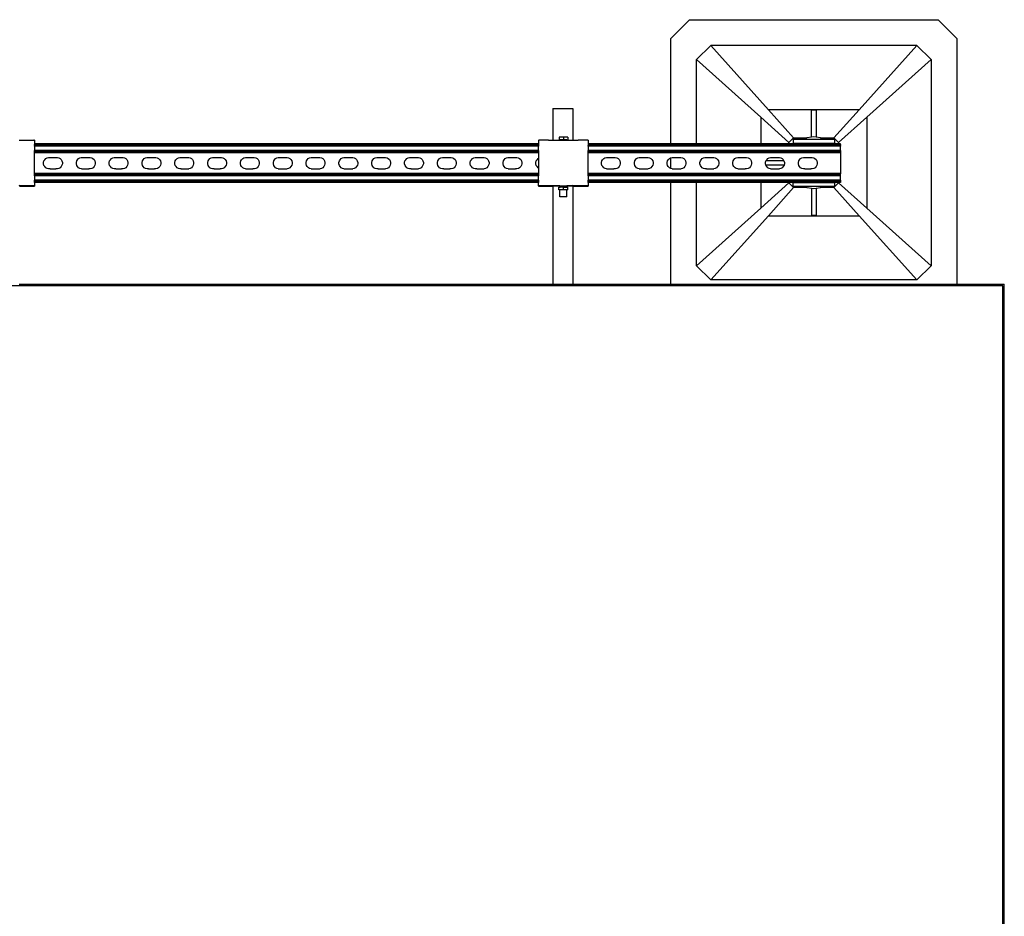
# Model space of a CAD drawing. Extents: x -1389 to 1389, y -906 to 906.
# Drawn here: x 394 to 1389, y 0 to 906 of the extents above; entities that cross this region are included whole.
import ezdxf

# ---------------------------------------------------------------- set-up
doc = ezdxf.new("R2010")
doc.units = 0
doc.layers.get('0').update_dxf_attribs({"linetype": 'CONTINUOUS'})

msp = doc.modelspace()

# ---------------------------------------------------------------- linework, layer by layer
for p, q in [((1051.58, 886.93), (1070.53, 905.87)), ((1070.53, 905.87), (1321.58, 905.87)), ((1321.58, 905.87), (1340.53, 886.93)), ((1051.58, 780.38), (1051.58, 886.93)), ((1340.53, 886.93), (1340.53, 638.58)), ((1077.64, 865.61), (1091.85, 879.82)), ((1300.27, 879.82), (1091.85, 879.82)), ((1150.15, 814.93), (1091.85, 879.82)), ((1241.96, 814.93), (1300.27, 879.82)), ((1314.48, 865.61), (1300.27, 879.82)), ((1077.64, 780.38), (1077.64, 865.61)), ((1077.64, 865.61), (1142.53, 807.3)), ((1249.58, 807.3), (1314.48, 865.61)), ((1314.48, 865.61), (1314.48, 657.19)), ((932.55, 816.16), (932.55, 784.12)), ((932.55, 816.16), (952.55, 816.16)), ((952.55, 816.16), (952.55, 784.13)), ((1142.53, 807.3), (1142.53, 780.38)), ((1142.53, 807.3), (1170.95, 781.77)), ((1241.96, 814.93), (1150.15, 814.93)), ((1175.69, 786.51), (1150.15, 814.93)), ((1193.69, 787.14), (1193.69, 814.69)), ((1193.69, 814.69), (1198.43, 814.69)), ((1198.43, 814.69), (1198.43, 787.14)), ((1241.96, 814.93), (1216.43, 786.51)), ((1221.16, 781.77), (1249.58, 807.3)), ((1249.58, 807.3), (1249.58, 715.5)), ((938.72, 787.17), (938.72, 784.33)), ((943.05, 787.17), (938.72, 787.17)), ((943.05, 787.17), (943.05, 784.33)), ((947.38, 787.17), (943.05, 787.17)), ((947.38, 787.17), (947.38, 784.33)), ((1175.69, 786.51), (1170.95, 781.77)), ((1175.69, 786.51), (1189.17, 786.51)), ((1189.17, 786.51), (1184.91, 784.74)), ((1189.31, 786.56), (1189.17, 786.51)), ((1193.69, 787.14), (1189.31, 786.56)), ((1196.06, 787.45), (1193.69, 787.14)), ((1198.43, 787.14), (1196.06, 787.45)), ((1202.8, 786.56), (1198.43, 787.14)), ((1202.94, 786.51), (1202.8, 786.56)), ((1202.94, 786.51), (1216.43, 786.51)), ((1207.21, 784.74), (1202.94, 786.51)), ((1221.16, 781.77), (1216.43, 786.51)), ((393.25, 784.14), (408.2, 784.14)), ((408.75, 784.13), (408.2, 784.14)), ((408.75, 784.13), (408.75, 780.38)), ((918.05, 780.38), (408.75, 780.38)), ((408.75, 780.38), (408.75, 780.29)), ((918.05, 780.29), (408.75, 780.29)), ((408.75, 780.29), (408.75, 780.2)), ((918.05, 780.2), (408.75, 780.2)), ((408.75, 780.2), (408.75, 780.06)), ((918.05, 780.06), (408.75, 780.06)), ((408.75, 780.06), (408.75, 779.89)), ((918.05, 779.89), (408.75, 779.89)), ((408.75, 779.89), (408.75, 779.68)), ((918.05, 779.68), (408.75, 779.68)), ((408.75, 779.45), (408.75, 779.68)), ((918.05, 779.45), (408.75, 779.45)), ((408.75, 779.45), (408.75, 779.19)), ((918.05, 779.19), (408.75, 779.19)), ((408.75, 779.19), (408.75, 778.91)), ((918.05, 778.91), (408.75, 778.91)), ((408.75, 778.91), (408.75, 778.62)), ((918.05, 778.62), (408.75, 778.62)), ((408.75, 778.01), (408.75, 778.62)), ((918.05, 778.01), (408.75, 778.01)), ((408.75, 778.01), (408.75, 773.74)), ((918.05, 784.12), (918.26, 784.14)), ((918.05, 784.12), (918.05, 780.38)), ((918.05, 780.38), (918.05, 780.29)), ((918.05, 780.29), (918.05, 780.2)), ((918.05, 780.2), (918.05, 780.06)), ((918.05, 780.06), (918.05, 779.89)), ((918.05, 779.89), (918.05, 779.68)), ((918.05, 779.45), (918.05, 779.68)), ((918.05, 779.45), (918.05, 779.19)), ((918.05, 779.19), (918.05, 778.91)), ((918.05, 778.62), (918.05, 778.91)), ((918.05, 778.62), (918.05, 778.01)), ((918.05, 773.74), (918.05, 778.01)), ((928.05, 784.14), (918.26, 784.14)), ((928.05, 784.14), (932.55, 784.12)), ((932.55, 784.12), (939.55, 784.14)), ((932.55, 784.12), (932.55, 783.96)), ((938.72, 784.33), (939.55, 784.33)), ((943.05, 784.33), (939.55, 784.33)), ((939.55, 784.14), (939.55, 784.33)), ((939.67, 784.14), (939.55, 784.14)), ((939.55, 783.96), (939.55, 784.14)), ((939.67, 784.14), (946.43, 784.14)), ((946.55, 784.33), (943.05, 784.33)), ((946.55, 784.14), (946.43, 784.14)), ((946.55, 784.33), (947.38, 784.33)), ((946.55, 784.14), (946.55, 784.33)), ((946.55, 784.14), (952.55, 784.13)), ((946.55, 783.96), (946.55, 784.14)), ((952.55, 784.13), (958.05, 784.14)), ((952.55, 784.13), (952.55, 783.96)), ((967.5, 784.14), (958.05, 784.14)), ((968.05, 784.13), (967.5, 784.14)), ((968.05, 784.13), (968.05, 780.38)), ((1051.58, 780.38), (968.05, 780.38)), ((968.05, 780.38), (968.05, 780.29)), ((1051.58, 780.29), (968.05, 780.29)), ((968.05, 780.29), (968.05, 780.2)), ((968.05, 780.2), (968.05, 780.06)), ((1051.58, 780.2), (968.05, 780.2)), ((1223.16, 780.06), (968.05, 780.06)), ((968.05, 780.06), (968.05, 779.89)), ((968.05, 779.89), (968.05, 779.68)), ((1051.58, 779.89), (968.05, 779.89)), ((1051.58, 779.68), (968.05, 779.68)), ((968.05, 779.68), (968.05, 779.45)), ((1223.16, 779.45), (968.05, 779.45)), ((968.05, 779.45), (968.05, 779.19)), ((1223.16, 779.19), (968.05, 779.19)), ((968.05, 779.19), (968.05, 778.91)), ((1223.16, 778.91), (968.05, 778.91)), ((968.05, 778.91), (968.05, 778.62)), ((1223.16, 778.62), (968.05, 778.62)), ((968.05, 778.01), (968.05, 778.62)), ((1223.16, 778.01), (968.05, 778.01)), ((968.05, 778.01), (968.05, 773.74)), ((1077.64, 780.38), (1051.58, 780.38)), ((1051.58, 780.2), (1051.58, 780.29)), ((1077.64, 780.29), (1051.58, 780.29)), ((1077.64, 780.2), (1051.58, 780.2)), ((1051.58, 779.68), (1051.58, 779.89)), ((1077.64, 779.89), (1051.58, 779.89)), ((1077.64, 779.68), (1051.58, 779.68)), ((1142.53, 780.38), (1077.64, 780.38)), ((1077.64, 780.2), (1077.64, 780.29)), ((1142.53, 780.29), (1077.64, 780.29)), ((1142.53, 780.2), (1077.64, 780.2)), ((1077.64, 779.68), (1077.64, 779.89)), ((1142.53, 779.89), (1077.64, 779.89)), ((1142.53, 779.68), (1077.64, 779.68)), ((1170.95, 780.38), (1142.53, 780.38)), ((1142.53, 780.29), (1142.53, 780.2)), ((1170.95, 780.29), (1142.53, 780.29)), ((1170.95, 780.2), (1142.53, 780.2)), ((1142.53, 779.89), (1142.53, 779.68)), ((1170.95, 779.89), (1142.53, 779.89)), ((1170.95, 779.68), (1142.53, 779.68)), ((1170.95, 780.38), (1170.95, 781.77)), ((1175.29, 780.38), (1170.95, 780.38)), ((1170.95, 780.2), (1170.95, 780.29)), ((1175.29, 780.29), (1170.95, 780.29)), ((1175.29, 780.2), (1170.95, 780.2)), ((1170.95, 779.68), (1170.95, 779.89)), ((1175.29, 779.89), (1170.95, 779.89)), ((1175.29, 779.68), (1170.95, 779.68)), ((1175.29, 784.74), (1175.29, 780.95)), ((1184.91, 784.74), (1175.29, 784.74)), ((1175.29, 780.38), (1175.29, 780.95)), ((1216.97, 780.95), (1175.29, 780.95)), ((1216.97, 780.38), (1175.29, 780.38)), ((1175.29, 780.2), (1175.29, 780.29)), ((1216.97, 780.29), (1175.29, 780.29)), ((1216.97, 780.2), (1175.29, 780.2)), ((1175.29, 779.68), (1175.29, 779.89)), ((1216.97, 779.89), (1175.29, 779.89)), ((1216.97, 779.68), (1175.29, 779.68)), ((1207.21, 784.74), (1184.91, 784.74)), ((1216.97, 784.74), (1207.21, 784.74)), ((1216.97, 784.74), (1216.97, 780.95)), ((1216.97, 780.38), (1216.97, 780.95)), ((1221.16, 780.38), (1216.97, 780.38)), ((1216.97, 780.2), (1216.97, 780.29)), ((1221.16, 780.29), (1216.97, 780.29)), ((1221.16, 780.2), (1216.97, 780.2)), ((1216.97, 779.68), (1216.97, 779.89)), ((1221.16, 779.89), (1216.97, 779.89)), ((1221.16, 779.68), (1216.97, 779.68)), ((1221.16, 781.77), (1221.16, 780.38)), ((1223.16, 780.38), (1221.16, 780.38)), ((1221.16, 780.29), (1221.16, 780.2)), ((1223.16, 780.29), (1221.16, 780.29)), ((1223.16, 780.2), (1221.16, 780.2)), ((1221.16, 779.89), (1221.16, 779.68)), ((1223.16, 779.89), (1221.16, 779.89)), ((1223.16, 779.68), (1221.16, 779.68)), ((1223.16, 780.29), (1223.16, 780.38)), ((1223.16, 780.2), (1223.16, 780.29)), ((1223.16, 780.06), (1223.16, 780.2)), ((1223.16, 779.89), (1223.16, 780.06)), ((1223.16, 779.89), (1223.16, 779.68)), ((1223.16, 779.68), (1223.16, 779.45)), ((1223.16, 779.19), (1223.16, 779.45)), ((1223.16, 778.91), (1223.16, 779.19)), ((1223.16, 778.62), (1223.16, 778.91)), ((1223.16, 778.62), (1223.16, 778.01)), ((1223.16, 773.74), (1223.16, 778.01)), ((918.05, 773.74), (408.75, 773.74)), ((408.75, 773.13), (408.75, 773.74)), ((918.05, 773.13), (408.75, 773.13)), ((408.75, 772.84), (408.75, 773.13)), ((918.05, 772.84), (408.75, 772.84)), ((408.75, 772.56), (408.75, 772.84)), ((918.05, 772.56), (408.75, 772.56)), ((408.75, 772.3), (408.75, 772.56)), ((918.05, 772.3), (408.75, 772.3)), ((408.75, 772.07), (408.75, 772.3)), ((918.05, 772.07), (408.75, 772.07)), ((408.75, 771.86), (408.75, 772.07)), ((918.05, 771.86), (408.75, 771.86)), ((408.75, 771.69), (408.75, 771.86)), ((918.05, 771.69), (408.75, 771.69)), ((408.75, 771.56), (408.75, 771.69)), ((918.05, 771.56), (408.75, 771.56)), ((408.75, 771.46), (408.75, 771.56)), ((918.05, 771.46), (408.75, 771.46)), ((408.75, 771.38), (408.75, 771.46)), ((918.05, 771.38), (408.75, 771.38)), ((408.75, 750.53), (408.75, 771.38)), ((420.1, 765.5), (421.4, 766.26)), ((421.4, 766.26), (422.86, 766.66)), ((422.86, 766.66), (423.66, 766.66)), ((423.66, 766.66), (431.14, 766.66)), ((431.14, 766.66), (431.85, 766.66)), ((431.85, 766.66), (433.31, 766.28)), ((433.31, 766.28), (434.62, 765.53)), ((453.25, 765.5), (454.56, 766.26)), ((454.56, 766.26), (456.01, 766.66)), ((456.01, 766.66), (456.82, 766.66)), ((456.82, 766.66), (464.3, 766.66)), ((464.3, 766.66), (465.01, 766.66)), ((465.01, 766.66), (466.47, 766.28)), ((466.47, 766.28), (467.78, 765.53)), ((486.41, 765.5), (487.72, 766.26)), ((487.72, 766.26), (489.17, 766.66)), ((489.17, 766.66), (489.97, 766.66)), ((489.97, 766.66), (497.46, 766.66)), ((497.46, 766.66), (498.16, 766.66)), ((498.16, 766.66), (499.62, 766.28)), ((499.62, 766.28), (500.93, 765.53)), ((519.57, 765.5), (520.87, 766.26)), ((520.87, 766.26), (522.33, 766.66)), ((522.33, 766.66), (523.13, 766.66)), ((523.13, 766.66), (530.62, 766.66)), ((530.62, 766.66), (531.32, 766.66)), ((531.32, 766.66), (532.78, 766.28)), ((532.78, 766.28), (534.09, 765.53)), ((552.73, 765.5), (554.03, 766.26)), ((554.03, 766.26), (555.49, 766.66)), ((555.49, 766.66), (556.29, 766.66)), ((556.29, 766.66), (563.78, 766.66)), ((563.78, 766.66), (564.48, 766.66)), ((564.48, 766.66), (565.94, 766.28)), ((565.94, 766.28), (567.25, 765.53)), ((585.89, 765.5), (587.19, 766.26)), ((587.19, 766.26), (588.64, 766.66)), ((588.64, 766.66), (589.45, 766.66)), ((589.45, 766.66), (596.93, 766.66)), ((596.93, 766.66), (597.64, 766.66)), ((597.64, 766.66), (599.1, 766.28)), ((599.1, 766.28), (600.41, 765.53)), ((619.04, 765.5), (620.35, 766.26)), ((620.35, 766.26), (621.8, 766.66)), ((621.8, 766.66), (622.61, 766.66)), ((622.61, 766.66), (630.09, 766.66)), ((630.09, 766.66), (630.8, 766.66)), ((630.8, 766.66), (632.25, 766.28)), ((632.25, 766.28), (633.56, 765.53)), ((652.2, 765.5), (653.5, 766.26)), ((653.5, 766.26), (654.96, 766.66)), ((654.96, 766.66), (655.76, 766.66)), ((655.76, 766.66), (663.25, 766.66)), ((663.25, 766.66), (663.95, 766.66)), ((663.95, 766.66), (665.41, 766.28)), ((665.41, 766.28), (666.72, 765.53)), ((685.36, 765.5), (686.66, 766.26)), ((686.66, 766.26), (688.12, 766.66)), ((688.12, 766.66), (688.92, 766.66)), ((688.92, 766.66), (696.41, 766.66)), ((696.41, 766.66), (697.11, 766.66)), ((697.11, 766.66), (698.57, 766.28)), ((698.57, 766.28), (699.88, 765.53)), ((718.52, 765.5), (719.82, 766.26)), ((719.82, 766.26), (721.27, 766.66)), ((721.27, 766.66), (722.08, 766.66)), ((722.08, 766.66), (729.56, 766.66)), ((729.56, 766.66), (730.27, 766.66)), ((730.27, 766.66), (731.73, 766.28)), ((731.73, 766.28), (733.04, 765.53)), ((751.67, 765.5), (752.98, 766.26)), ((752.98, 766.26), (754.43, 766.66)), ((754.43, 766.66), (755.24, 766.66)), ((755.24, 766.66), (762.72, 766.66)), ((762.72, 766.66), (763.43, 766.66)), ((763.43, 766.66), (764.88, 766.28)), ((764.88, 766.28), (766.19, 765.53)), ((784.83, 765.5), (786.13, 766.26)), ((786.13, 766.26), (787.59, 766.66)), ((787.59, 766.66), (788.39, 766.66)), ((788.39, 766.66), (795.88, 766.66)), ((795.88, 766.66), (796.58, 766.66)), ((796.58, 766.66), (798.04, 766.28)), ((798.04, 766.28), (799.35, 765.53)), ((817.99, 765.5), (819.29, 766.26)), ((819.29, 766.26), (820.75, 766.66)), ((820.75, 766.66), (821.55, 766.66)), ((821.55, 766.66), (829.04, 766.66)), ((829.04, 766.66), (829.74, 766.66)), ((829.74, 766.66), (831.2, 766.28)), ((831.2, 766.28), (832.51, 765.53)), ((851.15, 765.5), (852.45, 766.26)), ((852.45, 766.26), (853.9, 766.66)), ((853.9, 766.66), (854.71, 766.66)), ((854.71, 766.66), (862.19, 766.66)), ((862.19, 766.66), (862.9, 766.66)), ((862.9, 766.66), (864.36, 766.28)), ((864.36, 766.28), (865.67, 765.53)), ((884.3, 765.5), (885.61, 766.26)), ((885.61, 766.26), (887.06, 766.66)), ((887.06, 766.66), (887.87, 766.66)), ((887.87, 766.66), (895.35, 766.66)), ((895.35, 766.66), (896.06, 766.66)), ((896.06, 766.66), (897.51, 766.28)), ((897.51, 766.28), (898.82, 765.53)), ((918.05, 773.74), (918.05, 773.13)), ((918.05, 773.13), (918.05, 772.84)), ((918.05, 772.84), (918.05, 772.56)), ((918.05, 772.56), (918.05, 772.3)), ((918.05, 772.3), (918.05, 772.07)), ((918.05, 772.07), (918.05, 771.86)), ((918.05, 771.86), (918.05, 771.69)), ((918.05, 771.69), (918.05, 771.56)), ((918.05, 771.56), (918.05, 771.46)), ((918.05, 771.46), (918.05, 771.38)), ((918.05, 771.38), (918.05, 765.84)), ((1223.16, 773.74), (968.05, 773.74)), ((968.05, 773.13), (968.05, 773.74)), ((1223.16, 773.13), (968.05, 773.13)), ((968.05, 772.84), (968.05, 773.13)), ((1223.16, 772.84), (968.05, 772.84)), ((968.05, 772.56), (968.05, 772.84)), ((1223.16, 772.56), (968.05, 772.56)), ((968.05, 772.3), (968.05, 772.56)), ((1223.16, 772.3), (968.05, 772.3)), ((968.05, 772.07), (968.05, 772.3)), ((1223.16, 772.07), (968.05, 772.07)), ((968.05, 771.86), (968.05, 772.07)), ((1223.16, 771.86), (968.05, 771.86)), ((968.05, 771.69), (968.05, 771.86)), ((1223.16, 771.69), (968.05, 771.69)), ((968.05, 771.56), (968.05, 771.69)), ((1223.16, 771.56), (968.05, 771.56)), ((968.05, 771.46), (968.05, 771.56)), ((1223.16, 771.46), (968.05, 771.46)), ((968.05, 771.38), (968.05, 771.46)), ((1223.16, 771.38), (968.05, 771.38)), ((968.05, 750.53), (968.05, 771.38)), ((983.78, 765.5), (985.08, 766.26)), ((985.08, 766.26), (986.54, 766.66)), ((986.54, 766.66), (987.34, 766.66)), ((987.34, 766.66), (994.82, 766.66)), ((994.82, 766.66), (995.53, 766.66)), ((995.53, 766.66), (996.99, 766.28)), ((996.99, 766.28), (998.3, 765.53)), ((1016.93, 765.5), (1018.24, 766.26)), ((1018.24, 766.26), (1019.69, 766.66)), ((1019.69, 766.66), (1020.5, 766.66)), ((1020.5, 766.66), (1027.98, 766.66)), ((1027.98, 766.66), (1028.69, 766.66)), ((1028.69, 766.66), (1030.15, 766.28)), ((1030.15, 766.28), (1031.46, 765.53)), ((1050.09, 765.5), (1051.39, 766.26)), ((1051.39, 766.26), (1051.58, 766.31)), ((1051.58, 766.63), (1051.58, 766.67)), ((1051.58, 766.31), (1052.85, 766.66)), ((1051.58, 755.54), (1051.58, 766.31)), ((1052.85, 766.66), (1053.65, 766.66)), ((1053.65, 766.66), (1061.14, 766.66)), ((1061.14, 766.66), (1061.84, 766.66)), ((1061.84, 766.66), (1063.3, 766.28)), ((1063.3, 766.28), (1064.61, 765.53)), ((1083.25, 765.5), (1084.55, 766.26)), ((1084.55, 766.26), (1086.01, 766.66)), ((1086.01, 766.66), (1086.81, 766.66)), ((1086.81, 766.66), (1094.3, 766.66)), ((1094.3, 766.66), (1095, 766.66)), ((1095, 766.66), (1096.46, 766.28)), ((1096.46, 766.28), (1097.77, 765.53)), ((1116.41, 765.5), (1117.71, 766.26)), ((1117.71, 766.26), (1119.17, 766.66)), ((1119.17, 766.66), (1119.97, 766.66)), ((1119.97, 766.66), (1127.45, 766.66)), ((1127.45, 766.66), (1128.16, 766.66)), ((1128.16, 766.66), (1129.62, 766.28)), ((1129.62, 766.28), (1130.93, 765.53)), ((1149.56, 765.5), (1150.87, 766.26)), ((1150.87, 766.26), (1152.32, 766.66)), ((1152.32, 766.66), (1153.13, 766.66)), ((1153.13, 766.66), (1160.61, 766.66)), ((1160.61, 766.66), (1161.32, 766.66)), ((1161.32, 766.66), (1162.78, 766.28)), ((1162.78, 766.28), (1164.09, 765.53)), ((1182.72, 765.5), (1184.03, 766.26)), ((1184.03, 766.26), (1185.48, 766.66)), ((1185.48, 766.66), (1186.28, 766.66)), ((1186.28, 766.66), (1193.77, 766.66)), ((1193.77, 766.66), (1194.47, 766.66)), ((1194.47, 766.66), (1195.93, 766.28)), ((1195.93, 766.28), (1197.24, 765.53)), ((1223.16, 773.74), (1223.16, 773.13)), ((1223.16, 773.13), (1223.16, 772.84)), ((1223.16, 772.84), (1223.16, 772.56)), ((1223.16, 772.56), (1223.16, 772.3)), ((1223.16, 772.3), (1223.16, 772.07)), ((1223.16, 772.07), (1223.16, 771.86)), ((1223.16, 771.86), (1223.16, 771.69)), ((1223.16, 771.69), (1223.16, 771.56)), ((1223.16, 771.56), (1223.16, 771.46)), ((1223.16, 771.46), (1223.16, 771.38)), ((1223.16, 771.38), (1223.16, 750.53)), ((417.9, 761.66), (418.29, 763.12)), ((417.91, 760.15), (417.9, 761.66)), ((418.31, 758.7), (417.91, 760.15)), ((418.29, 763.12), (419.04, 764.43)), ((419.07, 757.39), (418.31, 758.7)), ((419.04, 764.43), (420.1, 765.5)), ((420.14, 756.33), (419.07, 757.39)), ((421.45, 755.58), (420.14, 756.33)), ((434.66, 756.36), (433.35, 755.6)), ((434.62, 765.53), (435.69, 764.47)), ((435.72, 757.43), (434.66, 756.36)), ((435.69, 764.47), (436.45, 763.16)), ((436.47, 758.74), (435.72, 757.43)), ((436.45, 763.16), (436.85, 761.71)), ((436.85, 760.2), (436.47, 758.74)), ((436.85, 761.71), (436.85, 760.2)), ((451.06, 761.66), (451.44, 763.12)), ((451.07, 760.15), (451.06, 761.66)), ((451.46, 758.7), (451.07, 760.15)), ((451.44, 763.12), (452.19, 764.43)), ((452.22, 757.39), (451.46, 758.7)), ((452.19, 764.43), (453.25, 765.5)), ((453.29, 756.33), (452.22, 757.39)), ((454.6, 755.58), (453.29, 756.33)), ((467.82, 756.36), (466.51, 755.6)), ((467.78, 765.53), (468.85, 764.47)), ((468.88, 757.43), (467.82, 756.36)), ((468.85, 764.47), (469.61, 763.16)), ((469.63, 758.74), (468.88, 757.43)), ((469.61, 763.16), (470, 761.71)), ((470.01, 760.2), (469.63, 758.74)), ((470, 761.71), (470.01, 760.2)), ((484.22, 761.66), (484.6, 763.12)), ((484.22, 760.15), (484.22, 761.66)), ((484.62, 758.7), (484.22, 760.15)), ((484.6, 763.12), (485.35, 764.43)), ((485.38, 757.39), (484.62, 758.7)), ((485.35, 764.43), (486.41, 765.5)), ((486.45, 756.33), (485.38, 757.39)), ((487.76, 755.58), (486.45, 756.33)), ((500.97, 756.36), (499.67, 755.6)), ((500.93, 765.53), (502, 764.47)), ((502.04, 757.43), (500.97, 756.36)), ((502, 764.47), (502.76, 763.16)), ((502.78, 758.74), (502.04, 757.43)), ((502.76, 763.16), (503.16, 761.71)), ((503.17, 760.2), (502.78, 758.74)), ((503.16, 761.71), (503.17, 760.2)), ((517.38, 761.66), (517.76, 763.12)), ((517.38, 760.15), (517.38, 761.66)), ((517.78, 758.7), (517.38, 760.15)), ((517.76, 763.12), (518.51, 764.43)), ((518.54, 757.39), (517.78, 758.7)), ((518.51, 764.43), (519.57, 765.5)), ((519.61, 756.33), (518.54, 757.39)), ((520.92, 755.58), (519.61, 756.33)), ((534.13, 756.36), (532.83, 755.6)), ((534.09, 765.53), (535.16, 764.47)), ((535.19, 757.43), (534.13, 756.36)), ((535.16, 764.47), (535.92, 763.16)), ((535.94, 758.74), (535.19, 757.43)), ((535.92, 763.16), (536.32, 761.71)), ((536.33, 760.2), (535.94, 758.74)), ((536.32, 761.71), (536.33, 760.2)), ((550.53, 761.66), (550.92, 763.12)), ((550.54, 760.15), (550.53, 761.66)), ((550.94, 758.7), (550.54, 760.15)), ((550.92, 763.12), (551.67, 764.43)), ((551.7, 757.39), (550.94, 758.7)), ((551.67, 764.43), (552.73, 765.5)), ((552.77, 756.33), (551.7, 757.39)), ((554.08, 755.58), (552.77, 756.33)), ((567.29, 756.36), (565.98, 755.6)), ((567.25, 765.53), (568.32, 764.47)), ((568.35, 757.43), (567.29, 756.36)), ((568.32, 764.47), (569.08, 763.16)), ((569.1, 758.74), (568.35, 757.43)), ((569.08, 763.16), (569.48, 761.71)), ((569.48, 760.2), (569.1, 758.74)), ((569.48, 761.71), (569.48, 760.2)), ((583.69, 761.66), (584.07, 763.12)), ((583.7, 760.15), (583.69, 761.66)), ((584.09, 758.7), (583.7, 760.15)), ((584.07, 763.12), (584.82, 764.43)), ((584.85, 757.39), (584.09, 758.7)), ((584.82, 764.43), (585.89, 765.5)), ((585.92, 756.33), (584.85, 757.39)), ((587.23, 755.58), (585.92, 756.33)), ((600.45, 756.36), (599.14, 755.6)), ((600.41, 765.53), (601.48, 764.47)), ((601.51, 757.43), (600.45, 756.36)), ((601.48, 764.47), (602.24, 763.16)), ((602.26, 758.74), (601.51, 757.43)), ((602.24, 763.16), (602.63, 761.71)), ((602.64, 760.2), (602.26, 758.74)), ((602.63, 761.71), (602.64, 760.2)), ((616.85, 761.66), (617.23, 763.12)), ((616.85, 760.15), (616.85, 761.66)), ((617.25, 758.7), (616.85, 760.15)), ((617.23, 763.12), (617.98, 764.43)), ((618.01, 757.39), (617.25, 758.7)), ((617.98, 764.43), (619.04, 765.5)), ((619.08, 756.33), (618.01, 757.39)), ((620.39, 755.58), (619.08, 756.33)), ((633.6, 756.36), (632.3, 755.6)), ((633.56, 765.53), (634.64, 764.47)), ((634.67, 757.43), (633.6, 756.36)), ((634.64, 764.47), (635.4, 763.16)), ((635.41, 758.74), (634.67, 757.43)), ((635.4, 763.16), (635.79, 761.71)), ((635.8, 760.2), (635.41, 758.74)), ((635.79, 761.71), (635.8, 760.2)), ((650.01, 761.66), (650.39, 763.12)), ((650.01, 760.15), (650.01, 761.66)), ((650.41, 758.7), (650.01, 760.15)), ((650.39, 763.12), (651.14, 764.43)), ((651.17, 757.39), (650.41, 758.7)), ((651.14, 764.43), (652.2, 765.5)), ((652.24, 756.33), (651.17, 757.39)), ((653.55, 755.58), (652.24, 756.33)), ((666.76, 756.36), (665.46, 755.6)), ((666.72, 765.53), (667.79, 764.47)), ((667.82, 757.43), (666.76, 756.36)), ((667.79, 764.47), (668.55, 763.16)), ((668.57, 758.74), (667.82, 757.43)), ((668.55, 763.16), (668.95, 761.71)), ((668.96, 760.2), (668.57, 758.74)), ((668.95, 761.71), (668.96, 760.2)), ((683.16, 761.66), (683.55, 763.12)), ((683.17, 760.15), (683.16, 761.66)), ((683.57, 758.7), (683.17, 760.15)), ((683.55, 763.12), (684.3, 764.43)), ((684.33, 757.39), (683.57, 758.7)), ((684.3, 764.43), (685.36, 765.5)), ((685.4, 756.33), (684.33, 757.39)), ((686.71, 755.58), (685.4, 756.33)), ((699.92, 756.36), (698.62, 755.6)), ((699.88, 765.53), (700.95, 764.47)), ((700.98, 757.43), (699.92, 756.36)), ((700.95, 764.47), (701.71, 763.16)), ((701.73, 758.74), (700.98, 757.43)), ((701.71, 763.16), (702.11, 761.71)), ((702.11, 760.2), (701.73, 758.74)), ((702.11, 761.71), (702.11, 760.2)), ((716.32, 761.66), (716.7, 763.12)), ((716.33, 760.15), (716.32, 761.66)), ((716.72, 758.7), (716.33, 760.15)), ((716.7, 763.12), (717.45, 764.43)), ((717.48, 757.39), (716.72, 758.7)), ((717.45, 764.43), (718.52, 765.5)), ((718.56, 756.33), (717.48, 757.39)), ((719.86, 755.58), (718.56, 756.33)), ((733.08, 756.36), (731.77, 755.6)), ((733.04, 765.53), (734.11, 764.47)), ((734.14, 757.43), (733.08, 756.36)), ((734.11, 764.47), (734.87, 763.16)), ((734.89, 758.74), (734.14, 757.43)), ((734.87, 763.16), (735.26, 761.71)), ((735.27, 760.2), (734.89, 758.74)), ((735.26, 761.71), (735.27, 760.2)), ((749.48, 761.66), (749.86, 763.12)), ((749.48, 760.15), (749.48, 761.66)), ((749.88, 758.7), (749.48, 760.15)), ((749.86, 763.12), (750.61, 764.43)), ((750.64, 757.39), (749.88, 758.7)), ((750.61, 764.43), (751.67, 765.5)), ((751.71, 756.33), (750.64, 757.39)), ((753.02, 755.58), (751.71, 756.33)), ((766.23, 756.36), (764.93, 755.6)), ((766.19, 765.53), (767.27, 764.47)), ((767.3, 757.43), (766.23, 756.36)), ((767.27, 764.47), (768.03, 763.16)), ((768.04, 758.74), (767.3, 757.43)), ((768.03, 763.16), (768.42, 761.71)), ((768.43, 760.2), (768.04, 758.74)), ((768.42, 761.71), (768.43, 760.2)), ((782.64, 761.66), (783.02, 763.12)), ((782.64, 760.15), (782.64, 761.66)), ((783.04, 758.7), (782.64, 760.15)), ((783.02, 763.12), (783.77, 764.43)), ((783.8, 757.39), (783.04, 758.7)), ((783.77, 764.43), (784.83, 765.5)), ((784.87, 756.33), (783.8, 757.39)), ((786.18, 755.58), (784.87, 756.33)), ((799.39, 756.36), (798.09, 755.6)), ((799.35, 765.53), (800.42, 764.47)), ((800.45, 757.43), (799.39, 756.36)), ((800.42, 764.47), (801.18, 763.16)), ((801.2, 758.74), (800.45, 757.43)), ((801.18, 763.16), (801.58, 761.71)), ((801.59, 760.2), (801.2, 758.74)), ((801.58, 761.71), (801.59, 760.2)), ((815.79, 761.66), (816.18, 763.12)), ((815.8, 760.15), (815.79, 761.66)), ((816.2, 758.7), (815.8, 760.15)), ((816.18, 763.12), (816.93, 764.43)), ((816.96, 757.39), (816.2, 758.7)), ((816.93, 764.43), (817.99, 765.5)), ((818.03, 756.33), (816.96, 757.39)), ((819.34, 755.58), (818.03, 756.33)), ((832.55, 756.36), (831.25, 755.6)), ((832.51, 765.53), (833.58, 764.47)), ((833.61, 757.43), (832.55, 756.36)), ((833.58, 764.47), (834.34, 763.16)), ((834.36, 758.74), (833.61, 757.43)), ((834.34, 763.16), (834.74, 761.71)), ((834.74, 760.2), (834.36, 758.74)), ((834.74, 761.71), (834.74, 760.2)), ((848.95, 761.66), (849.34, 763.12)), ((848.96, 760.15), (848.95, 761.66)), ((849.35, 758.7), (848.96, 760.15)), ((849.34, 763.12), (850.08, 764.43)), ((850.11, 757.39), (849.35, 758.7)), ((850.08, 764.43), (851.15, 765.5)), ((851.19, 756.33), (850.11, 757.39)), ((852.5, 755.58), (851.19, 756.33)), ((865.71, 756.36), (864.4, 755.6)), ((865.67, 765.53), (866.74, 764.47)), ((866.77, 757.43), (865.71, 756.36)), ((866.74, 764.47), (867.5, 763.16)), ((867.52, 758.74), (866.77, 757.43)), ((867.5, 763.16), (867.9, 761.71)), ((867.9, 760.2), (867.52, 758.74)), ((867.9, 761.71), (867.9, 760.2)), ((882.11, 761.66), (882.49, 763.12)), ((882.12, 760.15), (882.11, 761.66)), ((882.51, 758.7), (882.12, 760.15)), ((882.49, 763.12), (883.24, 764.43)), ((883.27, 757.39), (882.51, 758.7)), ((883.24, 764.43), (884.3, 765.5)), ((884.34, 756.33), (883.27, 757.39)), ((885.65, 755.58), (884.34, 756.33)), ((898.86, 756.36), (897.56, 755.6)), ((898.82, 765.53), (899.9, 764.47)), ((899.93, 757.43), (898.86, 756.36)), ((899.9, 764.47), (900.66, 763.16)), ((900.67, 758.74), (899.93, 757.43)), ((900.66, 763.16), (901.05, 761.71)), ((901.06, 760.2), (900.67, 758.74)), ((901.05, 761.71), (901.06, 760.2)), ((915.27, 761.66), (915.65, 763.12)), ((915.27, 760.15), (915.27, 761.66)), ((915.67, 758.7), (915.27, 760.15)), ((915.65, 763.12), (916.4, 764.43)), ((916.43, 757.39), (915.67, 758.7)), ((916.4, 764.43), (917.46, 765.5)), ((917.5, 756.33), (916.43, 757.39)), ((917.46, 765.5), (918.05, 765.84)), ((918.05, 756.01), (917.5, 756.33)), ((918.05, 765.84), (918.05, 756.01)), ((981.58, 761.66), (981.97, 763.12)), ((981.59, 760.15), (981.58, 761.66)), ((981.98, 758.7), (981.59, 760.15)), ((981.97, 763.12), (982.71, 764.43)), ((982.74, 757.39), (981.98, 758.7)), ((982.71, 764.43), (983.78, 765.5)), ((983.82, 756.33), (982.74, 757.39)), ((985.13, 755.58), (983.82, 756.33)), ((998.34, 756.36), (997.03, 755.6)), ((998.3, 765.53), (999.37, 764.47)), ((999.4, 757.43), (998.34, 756.36)), ((999.37, 764.47), (1000.13, 763.16)), ((1000.15, 758.74), (999.4, 757.43)), ((1000.13, 763.16), (1000.53, 761.71)), ((1000.53, 760.2), (1000.15, 758.74)), ((1000.53, 761.71), (1000.53, 760.2)), ((1014.74, 761.66), (1015.12, 763.12)), ((1014.75, 760.15), (1014.74, 761.66)), ((1015.14, 758.7), (1014.75, 760.15)), ((1015.12, 763.12), (1015.87, 764.43)), ((1015.9, 757.39), (1015.14, 758.7)), ((1015.87, 764.43), (1016.93, 765.5)), ((1016.97, 756.33), (1015.9, 757.39)), ((1018.28, 755.58), (1016.97, 756.33)), ((1031.49, 756.36), (1030.19, 755.6)), ((1031.46, 765.53), (1032.53, 764.47)), ((1032.56, 757.43), (1031.49, 756.36)), ((1032.53, 764.47), (1033.29, 763.16)), ((1033.31, 758.74), (1032.56, 757.43)), ((1033.29, 763.16), (1033.68, 761.71)), ((1033.69, 760.2), (1033.31, 758.74)), ((1033.68, 761.71), (1033.69, 760.2)), ((1047.9, 761.66), (1048.28, 763.12)), ((1047.9, 760.15), (1047.9, 761.66)), ((1048.3, 758.7), (1047.9, 760.15)), ((1048.28, 763.12), (1049.03, 764.43)), ((1049.06, 757.39), (1048.3, 758.7)), ((1049.03, 764.43), (1050.09, 765.5)), ((1050.13, 756.33), (1049.06, 757.39)), ((1051.44, 755.58), (1050.13, 756.33)), ((1064.65, 756.36), (1063.35, 755.6)), ((1064.61, 765.53), (1065.68, 764.47)), ((1065.71, 757.43), (1064.65, 756.36)), ((1065.68, 764.47), (1066.44, 763.16)), ((1066.46, 758.74), (1065.71, 757.43)), ((1066.44, 763.16), (1066.84, 761.71)), ((1066.85, 760.2), (1066.46, 758.74)), ((1066.84, 761.71), (1066.85, 760.2)), ((1081.05, 761.66), (1081.44, 763.12)), ((1081.06, 760.15), (1081.05, 761.66)), ((1081.46, 758.7), (1081.06, 760.15)), ((1081.44, 763.12), (1082.19, 764.43)), ((1082.22, 757.39), (1081.46, 758.7)), ((1082.19, 764.43), (1083.25, 765.5)), ((1083.29, 756.33), (1082.22, 757.39)), ((1084.6, 755.58), (1083.29, 756.33)), ((1097.81, 756.36), (1096.51, 755.6)), ((1097.77, 765.53), (1098.84, 764.47)), ((1098.87, 757.43), (1097.81, 756.36)), ((1098.84, 764.47), (1099.6, 763.16)), ((1099.62, 758.74), (1098.87, 757.43)), ((1099.6, 763.16), (1100, 761.71)), ((1100, 760.2), (1099.62, 758.74)), ((1100, 761.71), (1100, 760.2)), ((1114.21, 761.66), (1114.6, 763.12)), ((1114.22, 760.15), (1114.21, 761.66)), ((1114.62, 758.7), (1114.22, 760.15)), ((1114.6, 763.12), (1115.34, 764.43)), ((1115.38, 757.39), (1114.62, 758.7)), ((1115.34, 764.43), (1116.41, 765.5)), ((1116.45, 756.33), (1115.38, 757.39)), ((1117.76, 755.58), (1116.45, 756.33)), ((1130.97, 756.36), (1129.66, 755.6)), ((1130.93, 765.53), (1132, 764.47)), ((1132.03, 757.43), (1130.97, 756.36)), ((1132, 764.47), (1132.76, 763.16)), ((1132.78, 758.74), (1132.03, 757.43)), ((1132.76, 763.16), (1133.16, 761.71)), ((1133.16, 760.2), (1132.78, 758.74)), ((1133.16, 761.71), (1133.16, 760.2)), ((1147.37, 761.66), (1147.75, 763.12)), ((1147.38, 760.15), (1147.37, 761.66)), ((1147.68, 759.03), (1147.38, 760.15)), ((1166.01, 759.03), (1147.68, 759.03)), ((1147.77, 758.7), (1147.68, 759.03)), ((1147.75, 763.12), (1148.13, 763.77)), ((1148.53, 757.39), (1147.77, 758.7)), ((1148.13, 763.77), (1148.5, 764.43)), ((1148.13, 763.77), (1165.56, 763.77)), ((1148.5, 764.43), (1149.56, 765.5)), ((1149.6, 756.33), (1148.53, 757.39)), ((1150.91, 755.58), (1149.6, 756.33)), ((1164.12, 756.36), (1162.82, 755.6)), ((1164.09, 765.53), (1165.16, 764.47)), ((1165.19, 757.43), (1164.12, 756.36)), ((1165.16, 764.47), (1165.56, 763.77)), ((1165.94, 758.74), (1165.19, 757.43)), ((1165.56, 763.77), (1165.92, 763.16)), ((1165.92, 763.16), (1166.31, 761.71)), ((1166.01, 759.03), (1165.94, 758.74)), ((1166.32, 760.2), (1166.01, 759.03)), ((1166.31, 761.71), (1166.32, 760.2)), ((1180.53, 761.66), (1180.91, 763.12)), ((1180.53, 760.15), (1180.53, 761.66)), ((1180.93, 758.7), (1180.53, 760.15)), ((1180.91, 763.12), (1181.66, 764.43)), ((1181.69, 757.39), (1180.93, 758.7)), ((1181.66, 764.43), (1182.72, 765.5)), ((1182.76, 756.33), (1181.69, 757.39)), ((1184.07, 755.58), (1182.76, 756.33)), ((1197.28, 756.36), (1195.98, 755.6)), ((1197.24, 765.53), (1198.31, 764.47)), ((1198.34, 757.43), (1197.28, 756.36)), ((1198.31, 764.47), (1199.07, 763.16)), ((1199.09, 758.74), (1198.34, 757.43)), ((1199.07, 763.16), (1199.47, 761.71)), ((1199.48, 760.2), (1199.09, 758.74)), ((1199.47, 761.71), (1199.48, 760.2)), ((918.05, 750.53), (408.75, 750.53)), ((408.75, 750.45), (408.75, 750.53)), ((918.05, 750.45), (408.75, 750.45)), ((408.75, 750.35), (408.75, 750.45)), ((918.05, 750.35), (408.75, 750.35)), ((408.75, 750.22), (408.75, 750.35)), ((918.05, 750.22), (408.75, 750.22)), ((408.75, 750.04), (408.75, 750.22)), ((918.05, 750.04), (408.75, 750.04)), ((408.75, 749.84), (408.75, 750.04)), ((918.05, 749.84), (408.75, 749.84)), ((408.75, 749.61), (408.75, 749.84)), ((918.05, 749.61), (408.75, 749.61)), ((408.75, 749.35), (408.75, 749.61)), ((918.05, 749.35), (408.75, 749.35)), ((408.75, 749.07), (408.75, 749.35)), ((918.05, 749.07), (408.75, 749.07)), ((408.75, 748.78), (408.75, 749.07)), ((918.05, 748.78), (408.75, 748.78)), ((408.75, 748.17), (408.75, 748.78)), ((918.05, 748.17), (408.75, 748.17)), ((408.75, 748.17), (408.75, 743.9)), ((422.91, 755.2), (421.45, 755.58)), ((424.41, 755.2), (422.91, 755.2)), ((424.41, 755.2), (430.39, 755.2)), ((431.9, 755.2), (430.39, 755.2)), ((433.35, 755.6), (431.9, 755.2)), ((456.06, 755.2), (454.6, 755.58)), ((456.06, 755.2), (457.57, 755.2)), ((457.57, 755.2), (463.55, 755.2)), ((465.06, 755.2), (463.55, 755.2)), ((466.51, 755.6), (465.06, 755.2)), ((489.22, 755.2), (487.76, 755.58)), ((490.73, 755.2), (489.22, 755.2)), ((490.73, 755.2), (496.71, 755.2)), ((498.21, 755.2), (496.71, 755.2)), ((499.67, 755.6), (498.21, 755.2)), ((522.38, 755.2), (520.92, 755.58)), ((523.89, 755.2), (522.38, 755.2)), ((523.89, 755.2), (529.86, 755.2)), ((531.37, 755.2), (529.86, 755.2)), ((532.83, 755.6), (531.37, 755.2)), ((555.54, 755.2), (554.08, 755.58)), ((557.04, 755.2), (555.54, 755.2)), ((557.04, 755.2), (563.02, 755.2)), ((563.02, 755.2), (564.53, 755.2)), ((565.98, 755.6), (564.53, 755.2)), ((588.69, 755.2), (587.23, 755.58)), ((590.2, 755.2), (588.69, 755.2)), ((590.2, 755.2), (596.18, 755.2)), ((597.69, 755.2), (596.18, 755.2)), ((599.14, 755.6), (597.69, 755.2)), ((621.85, 755.2), (620.39, 755.58)), ((621.85, 755.2), (623.36, 755.2)), ((623.36, 755.2), (629.34, 755.2)), ((630.84, 755.2), (629.34, 755.2)), ((632.3, 755.6), (630.84, 755.2)), ((655.01, 755.2), (653.55, 755.58)), ((655.01, 755.2), (656.52, 755.2)), ((656.52, 755.2), (662.49, 755.2)), ((662.49, 755.2), (664, 755.2)), ((665.46, 755.6), (664, 755.2)), ((688.17, 755.2), (686.71, 755.58)), ((688.17, 755.2), (689.67, 755.2)), ((689.67, 755.2), (695.65, 755.2)), ((695.65, 755.2), (697.16, 755.2)), ((698.62, 755.6), (697.16, 755.2)), ((721.32, 755.2), (719.86, 755.58)), ((721.32, 755.2), (722.83, 755.2)), ((722.83, 755.2), (728.81, 755.2)), ((728.81, 755.2), (730.32, 755.2)), ((731.77, 755.6), (730.32, 755.2)), ((754.48, 755.2), (753.02, 755.58)), ((755.99, 755.2), (754.48, 755.2)), ((755.99, 755.2), (761.97, 755.2)), ((761.97, 755.2), (763.48, 755.2)), ((764.93, 755.6), (763.48, 755.2)), ((787.64, 755.2), (786.18, 755.58)), ((789.15, 755.2), (787.64, 755.2)), ((789.15, 755.2), (795.12, 755.2)), ((795.12, 755.2), (796.63, 755.2)), ((798.09, 755.6), (796.63, 755.2)), ((820.8, 755.2), (819.34, 755.58)), ((822.31, 755.2), (820.8, 755.2)), ((822.31, 755.2), (828.28, 755.2)), ((829.79, 755.2), (828.28, 755.2)), ((831.25, 755.6), (829.79, 755.2)), ((853.95, 755.2), (852.5, 755.58)), ((855.46, 755.2), (853.95, 755.2)), ((855.46, 755.2), (861.44, 755.2)), ((861.44, 755.2), (862.95, 755.2)), ((864.4, 755.6), (862.95, 755.2)), ((887.11, 755.2), (885.65, 755.58)), ((887.11, 755.2), (888.62, 755.2)), ((888.62, 755.2), (894.6, 755.2)), ((896.11, 755.2), (894.6, 755.2)), ((897.56, 755.6), (896.11, 755.2)), ((918.05, 756.01), (918.05, 750.53)), ((918.05, 750.53), (918.05, 750.45)), ((918.05, 750.45), (918.05, 750.35)), ((918.05, 750.35), (918.05, 750.22)), ((918.05, 750.22), (918.05, 750.04)), ((918.05, 750.04), (918.05, 749.84)), ((918.05, 749.84), (918.05, 749.61)), ((918.05, 749.61), (918.05, 749.35)), ((918.05, 749.35), (918.05, 749.07)), ((918.05, 749.07), (918.05, 748.78)), ((918.05, 748.78), (918.05, 748.17)), ((918.05, 743.9), (918.05, 748.17)), ((1223.16, 750.53), (968.05, 750.53)), ((968.05, 750.45), (968.05, 750.53)), ((1223.16, 750.45), (968.05, 750.45)), ((968.05, 750.35), (968.05, 750.45)), ((1223.16, 750.35), (968.05, 750.35)), ((968.05, 750.22), (968.05, 750.35)), ((1223.16, 750.22), (968.05, 750.22)), ((968.05, 750.04), (968.05, 750.22)), ((1223.16, 750.04), (968.05, 750.04)), ((968.05, 749.84), (968.05, 750.04)), ((1223.16, 749.84), (968.05, 749.84)), ((968.05, 749.61), (968.05, 749.84)), ((1223.16, 749.61), (968.05, 749.61)), ((968.05, 749.35), (968.05, 749.61)), ((1223.16, 749.35), (968.05, 749.35)), ((968.05, 749.07), (968.05, 749.35)), ((1223.16, 749.07), (968.05, 749.07)), ((968.05, 748.78), (968.05, 749.07)), ((1223.16, 748.78), (968.05, 748.78)), ((968.05, 748.17), (968.05, 748.78)), ((1223.16, 748.17), (968.05, 748.17)), ((968.05, 748.17), (968.05, 743.9)), ((986.58, 755.2), (985.13, 755.58)), ((986.58, 755.2), (988.09, 755.2)), ((988.09, 755.2), (994.07, 755.2)), ((995.58, 755.2), (994.07, 755.2)), ((997.03, 755.6), (995.58, 755.2)), ((1019.74, 755.2), (1018.28, 755.58)), ((1019.74, 755.2), (1021.25, 755.2)), ((1021.25, 755.2), (1027.23, 755.2)), ((1027.23, 755.2), (1028.74, 755.2)), ((1030.19, 755.6), (1028.74, 755.2)), ((1051.58, 755.54), (1051.44, 755.58)), ((1052.9, 755.2), (1051.58, 755.54)), ((1052.9, 755.2), (1054.41, 755.2)), ((1054.41, 755.2), (1060.38, 755.2)), ((1060.38, 755.2), (1061.89, 755.2)), ((1063.35, 755.6), (1061.89, 755.2)), ((1086.06, 755.2), (1084.6, 755.58)), ((1087.57, 755.2), (1086.06, 755.2)), ((1087.57, 755.2), (1093.54, 755.2)), ((1093.54, 755.2), (1095.05, 755.2)), ((1096.51, 755.6), (1095.05, 755.2)), ((1119.21, 755.2), (1117.76, 755.58)), ((1119.21, 755.2), (1120.72, 755.2)), ((1120.72, 755.2), (1126.7, 755.2)), ((1128.21, 755.2), (1126.7, 755.2)), ((1129.66, 755.6), (1128.21, 755.2)), ((1152.37, 755.2), (1150.91, 755.58)), ((1152.37, 755.2), (1153.88, 755.2)), ((1153.88, 755.2), (1159.86, 755.2)), ((1159.86, 755.2), (1161.37, 755.2)), ((1162.82, 755.6), (1161.37, 755.2)), ((1185.53, 755.2), (1184.07, 755.58)), ((1187.04, 755.2), (1185.53, 755.2)), ((1187.04, 755.2), (1193.02, 755.2)), ((1194.52, 755.2), (1193.02, 755.2)), ((1195.98, 755.6), (1194.52, 755.2)), ((1223.16, 750.45), (1223.16, 750.53)), ((1223.16, 750.35), (1223.16, 750.45)), ((1223.16, 750.35), (1223.16, 750.22)), ((1223.16, 750.04), (1223.16, 750.22)), ((1223.16, 749.84), (1223.16, 750.04)), ((1223.16, 749.61), (1223.16, 749.84)), ((1223.16, 749.35), (1223.16, 749.61)), ((1223.16, 749.07), (1223.16, 749.35)), ((1223.16, 748.78), (1223.16, 749.07)), ((1223.16, 748.17), (1223.16, 748.78)), ((1223.16, 743.9), (1223.16, 748.17)), ((394.25, 738.17), (393.25, 738.2)), ((394.25, 737.71), (393.25, 737.74)), ((394.25, 738.2), (394.25, 738.17)), ((394.25, 738.17), (394.25, 737.9)), ((408.75, 738.17), (394.25, 738.17)), ((394.25, 737.74), (394.25, 737.71)), ((408.75, 737.74), (394.25, 737.71)), ((394.25, 737.71), (408.75, 737.71)), ((918.05, 743.9), (408.75, 743.9)), ((408.75, 743.29), (408.75, 743.9)), ((918.05, 743.29), (408.75, 743.29)), ((408.75, 743), (408.75, 743.29)), ((918.05, 743), (408.75, 743)), ((408.75, 742.72), (408.75, 743)), ((918.05, 742.72), (408.75, 742.72)), ((408.75, 742.46), (408.75, 742.72)), ((918.05, 742.46), (408.75, 742.46)), ((408.75, 742.46), (408.75, 742.23)), ((918.05, 742.23), (408.75, 742.23)), ((408.75, 742.02), (408.75, 742.23)), ((918.05, 742.02), (408.75, 742.02)), ((408.75, 742.02), (408.75, 741.85)), ((918.05, 741.85), (408.75, 741.85)), ((408.75, 741.71), (408.75, 741.85)), ((918.05, 741.71), (408.75, 741.71)), ((408.75, 741.61), (408.75, 741.71)), ((918.05, 741.61), (408.75, 741.61)), ((408.75, 741.53), (408.75, 741.61)), ((918.05, 741.53), (408.75, 741.53)), ((408.75, 741.53), (408.75, 738.17)), ((408.75, 738.17), (408.75, 737.74)), ((408.75, 737.74), (408.75, 737.71)), ((918.05, 743.9), (918.05, 743.29)), ((918.05, 743.29), (918.05, 743)), ((918.05, 743), (918.05, 742.72)), ((918.05, 742.72), (918.05, 742.46)), ((918.05, 742.46), (918.05, 742.23)), ((918.05, 742.23), (918.05, 742.02)), ((918.05, 742.02), (918.05, 741.85)), ((918.05, 741.85), (918.05, 741.71)), ((918.05, 741.71), (918.05, 741.61)), ((918.05, 741.61), (918.05, 741.53)), ((918.05, 738.17), (918.05, 741.53)), ((932.55, 738.17), (918.05, 738.17)), ((918.05, 738.17), (918.05, 737.74)), ((918.05, 737.71), (918.05, 737.74)), ((932.55, 737.71), (918.05, 737.74)), ((918.05, 737.71), (932.55, 737.71)), ((932.55, 738.2), (932.55, 738.17)), ((932.55, 738.17), (932.55, 737.9)), ((939.55, 738.17), (932.55, 738.17)), ((932.55, 737.74), (932.55, 737.71)), ((939.55, 737.71), (932.55, 737.71)), ((932.55, 737.71), (932.55, 638.58)), ((938.46, 733.95), (938.46, 736.69)), ((938.46, 736.69), (939.55, 736.69)), ((939.55, 738.2), (939.55, 738.17)), ((939.55, 738.17), (939.55, 737.9)), ((939.55, 737.71), (939.55, 737.74)), ((939.55, 737.71), (939.59, 737.73)), ((939.55, 736.69), (939.55, 737.71)), ((939.55, 736.69), (939.64, 736.69)), ((946.43, 737.73), (939.59, 737.73)), ((939.64, 736.69), (939.67, 736.69)), ((943.05, 736.69), (939.67, 736.69)), ((943.05, 733.95), (943.05, 736.69)), ((943.05, 736.69), (946.43, 736.69)), ((946.43, 737.73), (946.51, 737.73)), ((946.43, 736.69), (946.47, 736.69)), ((946.55, 736.69), (946.47, 736.69)), ((946.55, 737.71), (946.51, 737.73)), ((952.55, 738.2), (946.55, 738.17)), ((946.55, 738.2), (946.55, 738.17)), ((946.55, 738.17), (946.55, 737.9)), ((952.55, 737.74), (946.55, 737.71)), ((946.55, 737.71), (946.55, 737.74)), ((946.55, 736.69), (946.55, 737.71)), ((946.55, 736.69), (947.64, 736.69)), ((947.64, 733.95), (947.64, 736.69)), ((953.55, 738.17), (952.55, 738.2)), ((952.55, 738.2), (952.55, 737.9)), ((953.55, 737.71), (952.55, 737.74)), ((952.55, 737.74), (952.55, 638.58)), ((953.55, 738.2), (953.55, 738.17)), ((953.55, 738.17), (953.55, 737.9)), ((968.05, 738.17), (953.55, 738.17)), ((953.55, 737.74), (953.55, 737.71)), ((968.05, 737.74), (953.55, 737.71)), ((953.55, 737.71), (968.05, 737.71)), ((1223.16, 743.9), (968.05, 743.9)), ((968.05, 743.29), (968.05, 743.9)), ((1223.16, 743.29), (968.05, 743.29)), ((968.05, 743), (968.05, 743.29)), ((1223.16, 743), (968.05, 743)), ((968.05, 742.72), (968.05, 743)), ((1223.16, 742.72), (968.05, 742.72)), ((968.05, 742.46), (968.05, 742.72)), ((1223.16, 742.46), (968.05, 742.46)), ((968.05, 742.46), (968.05, 742.23)), ((968.05, 742.02), (968.05, 742.23)), ((1051.58, 742.23), (968.05, 742.23)), ((1051.58, 742.02), (968.05, 742.02)), ((968.05, 742.02), (968.05, 741.85)), ((1223.16, 741.85), (968.05, 741.85)), ((968.05, 741.71), (968.05, 741.85)), ((968.05, 741.61), (968.05, 741.71)), ((1051.58, 741.71), (968.05, 741.71)), ((968.05, 741.53), (968.05, 741.61)), ((1051.58, 741.61), (968.05, 741.61)), ((1051.58, 741.53), (968.05, 741.53)), ((968.05, 741.53), (968.05, 738.17)), ((968.05, 738.17), (968.05, 737.74)), ((968.05, 737.74), (968.05, 737.71)), ((1051.58, 742.02), (1051.58, 742.23)), ((1077.64, 742.23), (1051.58, 742.23)), ((1077.64, 742.02), (1051.58, 742.02)), ((1051.58, 741.61), (1051.58, 741.71)), ((1077.64, 741.71), (1051.58, 741.71)), ((1077.64, 741.61), (1051.58, 741.61)), ((1051.58, 638.58), (1051.58, 741.53)), ((1077.64, 741.53), (1051.58, 741.53)), ((1077.64, 742.02), (1077.64, 742.23)), ((1142.53, 742.23), (1077.64, 742.23)), ((1142.53, 742.02), (1077.64, 742.02)), ((1077.64, 741.61), (1077.64, 741.71)), ((1142.53, 741.71), (1077.64, 741.71)), ((1142.53, 741.61), (1077.64, 741.61)), ((1077.64, 657.19), (1077.64, 741.53)), ((1142.53, 741.53), (1077.64, 741.53)), ((1142.53, 742.23), (1142.53, 742.02)), ((1170.95, 742.23), (1142.53, 742.23)), ((1170.95, 742.02), (1142.53, 742.02)), ((1142.53, 741.71), (1142.53, 741.61)), ((1170.95, 741.71), (1142.53, 741.71)), ((1170.95, 741.61), (1142.53, 741.61)), ((1142.53, 741.53), (1142.53, 715.5)), ((1170.95, 741.53), (1142.53, 741.53)), ((1170.95, 741.03), (1142.53, 715.5)), ((1150.15, 707.87), (1175.69, 736.29)), ((1170.95, 742.02), (1170.95, 742.23)), ((1175.29, 742.23), (1170.95, 742.23)), ((1175.29, 742.02), (1170.95, 742.02)), ((1170.95, 741.61), (1170.95, 741.71)), ((1175.29, 741.71), (1170.95, 741.71)), ((1175.29, 741.61), (1170.95, 741.61)), ((1170.95, 741.03), (1170.95, 741.53)), ((1175.29, 741.53), (1170.95, 741.53)), ((1175.69, 736.29), (1170.95, 741.03)), ((1175.29, 742.02), (1175.29, 742.23)), ((1216.97, 742.23), (1175.29, 742.23)), ((1216.97, 742.02), (1175.29, 742.02)), ((1175.29, 741.61), (1175.29, 741.71)), ((1216.97, 741.71), (1175.29, 741.71)), ((1216.97, 741.61), (1175.29, 741.61)), ((1175.29, 741.16), (1175.29, 741.53)), ((1216.97, 741.53), (1175.29, 741.53)), ((1216.97, 741.16), (1175.29, 741.16)), ((1175.29, 737.37), (1175.29, 741.16)), ((1186.57, 737.37), (1175.29, 737.37)), ((1189.17, 736.29), (1175.69, 736.29)), ((1186.57, 737.37), (1189.17, 736.29)), ((1205.54, 737.37), (1186.57, 737.37)), ((1189.17, 736.29), (1189.31, 736.24)), ((1189.31, 736.24), (1193.69, 735.66)), ((1198.43, 735.66), (1202.8, 736.24)), ((1202.8, 736.24), (1202.94, 736.29)), ((1202.94, 736.29), (1205.54, 737.37)), ((1216.43, 736.29), (1202.94, 736.29)), ((1216.97, 737.37), (1205.54, 737.37)), ((1216.43, 736.29), (1221.16, 741.03)), ((1216.43, 736.29), (1241.96, 707.87)), ((1216.97, 742.02), (1216.97, 742.23)), ((1221.16, 742.23), (1216.97, 742.23)), ((1221.16, 742.02), (1216.97, 742.02)), ((1216.97, 741.61), (1216.97, 741.71)), ((1221.16, 741.71), (1216.97, 741.71)), ((1221.16, 741.61), (1216.97, 741.61)), ((1216.97, 741.16), (1216.97, 741.53)), ((1221.16, 741.53), (1216.97, 741.53)), ((1216.97, 741.16), (1216.97, 737.37)), ((1221.16, 742.23), (1221.16, 742.02)), ((1223.16, 742.23), (1221.16, 742.23)), ((1223.16, 742.02), (1221.16, 742.02)), ((1221.16, 741.71), (1221.16, 741.61)), ((1223.16, 741.71), (1221.16, 741.71)), ((1223.16, 741.61), (1221.16, 741.61)), ((1221.16, 741.53), (1221.16, 741.03)), ((1223.16, 741.53), (1221.16, 741.53)), ((1249.58, 715.5), (1221.16, 741.03)), ((1223.16, 743.9), (1223.16, 743.29)), ((1223.16, 743.29), (1223.16, 743)), ((1223.16, 743), (1223.16, 742.72)), ((1223.16, 742.72), (1223.16, 742.46)), ((1223.16, 742.46), (1223.16, 742.23)), ((1223.16, 742.23), (1223.16, 742.02)), ((1223.16, 742.02), (1223.16, 741.85)), ((1223.16, 741.85), (1223.16, 741.71)), ((1223.16, 741.71), (1223.16, 741.61)), ((1223.16, 741.61), (1223.16, 741.53)), ((939.55, 733.95), (938.46, 733.95)), ((939.55, 727.03), (939.55, 733.95)), ((943.05, 733.95), (939.55, 733.95)), ((946.55, 727.03), (939.55, 727.03)), ((946.55, 733.95), (943.05, 733.95)), ((946.55, 727.03), (946.55, 733.95)), ((947.64, 733.95), (946.55, 733.95)), ((1193.69, 735.66), (1193.69, 708.11)), ((1193.69, 735.66), (1196.06, 735.35)), ((1196.06, 735.35), (1198.43, 735.66)), ((1198.43, 735.66), (1198.43, 708.11)), ((1077.64, 657.19), (1142.53, 715.5)), ((1091.85, 642.98), (1150.15, 707.87)), ((1150.15, 707.87), (1241.96, 707.87)), ((1198.43, 708.11), (1193.69, 708.11)), ((1241.96, 707.87), (1300.27, 642.98)), ((1249.58, 715.5), (1314.48, 657.19)), ((1077.64, 657.19), (1091.85, 642.98)), ((1314.48, 657.19), (1300.27, 642.98)), ((1387.02, 637.08), (338.56, 637.08)), ((393.25, 638.58), (932.55, 638.58)), ((932.55, 638.58), (952.55, 638.58)), ((952.55, 638.58), (1051.58, 638.58)), ((1051.58, 638.58), (1340.53, 638.58)), ((1300.27, 642.98), (1091.85, 642.98)), ((1340.53, 638.58), (1388.52, 638.58)), ((1387.02, -639.92), (1387.02, 637.08)), ((1388.52, -641.42), (1388.52, 638.58))]:
    msp.add_line(p, q)

doc.saveas('drawing.dxf')
